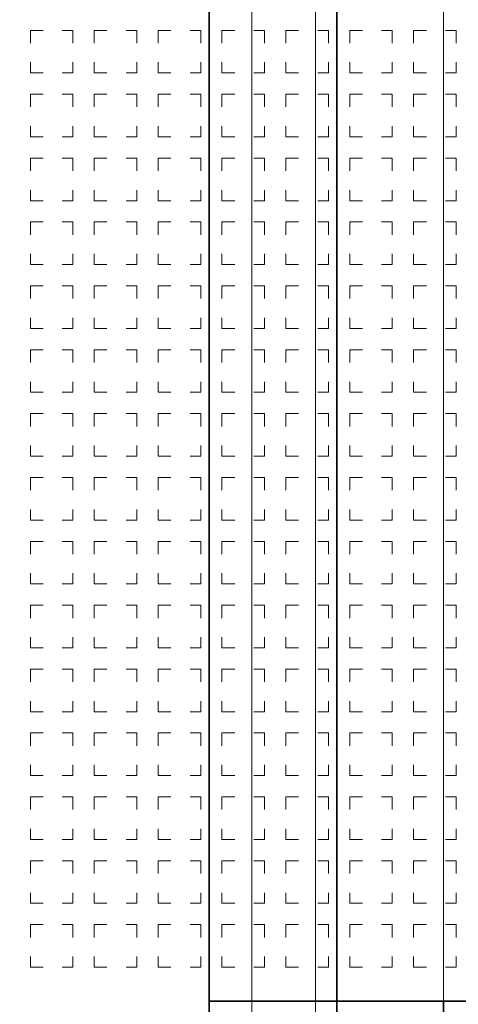
# Model space of a CAD drawing. Extents: x 0 to 422, y 0 to 297.
# Drawn here: x 59 to 63, y 191 to 200 of the extents above; entities that cross this region are included whole.
import ezdxf
from ezdxf.enums import TextEntityAlignment as Align

# ---------------------------------------------------------------- set-up
doc = ezdxf.new("R2010")
doc.units = 0
doc.linetypes.add('DASHDOT', pattern=[18.5, 12, -3, 0.5, -3])
doc.linetypes.add('DASHSPACE', pattern=[30, 12, -18])
doc.layers.get('0').update_dxf_attribs({"lineweight": 13})
doc.styles.get("Standard").update_dxf_attribs({"font": 'isocp.shx'})
doc.dimstyles.get("Standard").update_dxf_attribs({"dimtxt": 2.5, "dimasz": 2.5, "dimexe": 1.25, "dimexo": 0.625, "dimtad": 1, "dimcen": 2.5, "dimadec": 0, "dimazin": 0, "dimtfac": 1, "dimtmove": 0, "dimatfit": 0, "dimfxl": 1, "dimarcsym": 0})

# ---------------------------------------------------------------- blocks, each defined once
blk = doc.blocks.new('*D71')
at = {"color": 230, "lineweight": 13}
for p, q in [((59.497648, 240.595436), (24.528674, 240.595436)), ((26.528674, 165.395436), (26.528674, 240.595436)), ((58.977648, 165.395436), (24.528674, 165.395436))]:
    blk.add_line(p, q, dxfattribs=at)
for points in [[(27.046313, 238.663585), (26.528674, 240.595436), (26.011034, 238.663585)], [(26.011034, 167.327287), (26.528674, 165.395436), (27.046313, 167.327287)]]:
    blk.add_lwpolyline(points, dxfattribs=at)
for s, p, p2 in [('"', (30.028674, 205.831651), (30.028674, 207.664984)), ('188', (25.528674, 199.242554), (25.528674, 206.748318)), ('7.4', (30.028674, 198.325888), (30.028674, 205.831651))]:
    blk.add_text(s, height=2.5, rotation=90.000003, dxfattribs=at).set_placement(p, p2, align=Align.FIT)
blk = doc.blocks.new('BLOCK41')
at = {"color": 7, "linetype": 'DASHSPACE', "lineweight": 13, "ltscale": 0.025}
for p, q in [((-49.2, -20.7), (-48.2, -20.7)), ((-49.2, -20.7), (-49.2, -21.7)), ((-48.2, -20.7), (-48.2, -21.7)), ((-47.7, -20.7), (-46.7, -20.7)), ((-47.7, -20.7), (-47.7, -21.7)), ((-46.7, -20.7), (-46.7, -21.7)), ((-46.2, -20.7), (-45.2, -20.7)), ((-46.2, -20.7), (-46.2, -21.7)), ((-45.2, -20.7), (-45.2, -21.7)), ((-44.7, -20.7), (-43.7, -20.7)), ((-44.7, -20.7), (-44.7, -21.7)), ((-43.7, -20.7), (-43.7, -21.7)), ((-43.2, -20.7), (-42.2, -20.7)), ((-43.2, -20.7), (-43.2, -21.7)), ((-42.2, -20.7), (-42.2, -21.7)), ((-41.7, -20.7), (-40.7, -20.7)), ((-41.7, -20.7), (-41.7, -21.7)), ((-40.7, -20.7), (-40.7, -21.7)), ((-40.2, -20.7), (-39.2, -20.7)), ((-40.2, -20.7), (-40.2, -21.7)), ((-39.2, -20.7), (-39.2, -21.7)), ((-49.2, -21.7), (-48.2, -21.7)), ((-47.7, -21.7), (-46.7, -21.7)), ((-46.2, -21.7), (-45.2, -21.7)), ((-44.7, -21.7), (-43.7, -21.7)), ((-43.2, -21.7), (-42.2, -21.7)), ((-41.7, -21.7), (-40.7, -21.7)), ((-40.2, -21.7), (-39.2, -21.7)), ((-49.2, -22.2), (-48.2, -22.2)), ((-49.2, -22.2), (-49.2, -23.2)), ((-48.2, -22.2), (-48.2, -23.2)), ((-47.7, -22.2), (-46.7, -22.2)), ((-47.7, -22.2), (-47.7, -23.2)), ((-46.7, -22.2), (-46.7, -23.2)), ((-46.2, -22.2), (-45.2, -22.2)), ((-46.2, -22.2), (-46.2, -23.2)), ((-45.2, -22.2), (-45.2, -23.2)), ((-44.7, -22.2), (-43.7, -22.2)), ((-44.7, -22.2), (-44.7, -23.2)), ((-43.7, -22.2), (-43.7, -23.2)), ((-43.2, -22.2), (-42.2, -22.2)), ((-43.2, -22.2), (-43.2, -23.2)), ((-42.2, -22.2), (-42.2, -23.2)), ((-41.7, -22.2), (-40.7, -22.2)), ((-41.7, -22.2), (-41.7, -23.2)), ((-40.7, -22.2), (-40.7, -23.2)), ((-40.2, -22.2), (-39.2, -22.2)), ((-40.2, -22.2), (-40.2, -23.2)), ((-39.2, -22.2), (-39.2, -23.2)), ((-49.2, -23.2), (-48.2, -23.2)), ((-47.7, -23.2), (-46.7, -23.2)), ((-46.2, -23.2), (-45.2, -23.2)), ((-44.7, -23.2), (-43.7, -23.2)), ((-43.2, -23.2), (-42.2, -23.2)), ((-41.7, -23.2), (-40.7, -23.2)), ((-40.2, -23.2), (-39.2, -23.2)), ((-49.2, -23.7), (-48.2, -23.7)), ((-49.2, -23.7), (-49.2, -24.7)), ((-48.2, -23.7), (-48.2, -24.7)), ((-47.7, -23.7), (-46.7, -23.7)), ((-47.7, -23.7), (-47.7, -24.7)), ((-46.7, -23.7), (-46.7, -24.7)), ((-46.2, -23.7), (-45.2, -23.7)), ((-46.2, -23.7), (-46.2, -24.7)), ((-45.2, -23.7), (-45.2, -24.7)), ((-44.7, -23.7), (-43.7, -23.7)), ((-44.7, -23.7), (-44.7, -24.7)), ((-43.7, -23.7), (-43.7, -24.7)), ((-43.2, -23.7), (-42.2, -23.7)), ((-43.2, -23.7), (-43.2, -24.7)), ((-42.2, -23.7), (-42.2, -24.7)), ((-41.7, -23.7), (-40.7, -23.7)), ((-41.7, -23.7), (-41.7, -24.7)), ((-40.7, -23.7), (-40.7, -24.7)), ((-40.2, -23.7), (-39.2, -23.7)), ((-40.2, -23.7), (-40.2, -24.7)), ((-39.2, -23.7), (-39.2, -24.7)), ((-49.2, -24.7), (-48.2, -24.7)), ((-47.7, -24.7), (-46.7, -24.7)), ((-46.2, -24.7), (-45.2, -24.7)), ((-44.7, -24.7), (-43.7, -24.7)), ((-43.2, -24.7), (-42.2, -24.7)), ((-41.7, -24.7), (-40.7, -24.7)), ((-40.2, -24.7), (-39.2, -24.7)), ((-49.2, -25.2), (-48.2, -25.2)), ((-49.2, -25.2), (-49.2, -26.2)), ((-48.2, -25.2), (-48.2, -26.2)), ((-47.7, -25.2), (-46.7, -25.2)), ((-47.7, -25.2), (-47.7, -26.2)), ((-46.7, -25.2), (-46.7, -26.2)), ((-46.2, -25.2), (-45.2, -25.2)), ((-46.2, -25.2), (-46.2, -26.2)), ((-45.2, -25.2), (-45.2, -26.2)), ((-44.7, -25.2), (-43.7, -25.2)), ((-44.7, -25.2), (-44.7, -26.2)), ((-43.7, -25.2), (-43.7, -26.2)), ((-43.2, -25.2), (-42.2, -25.2)), ((-43.2, -25.2), (-43.2, -26.2)), ((-42.2, -25.2), (-42.2, -26.2)), ((-41.7, -25.2), (-40.7, -25.2)), ((-41.7, -25.2), (-41.7, -26.2)), ((-40.7, -25.2), (-40.7, -26.2)), ((-40.2, -25.2), (-39.2, -25.2)), ((-40.2, -25.2), (-40.2, -26.2)), ((-39.2, -25.2), (-39.2, -26.2)), ((-49.2, -26.2), (-48.2, -26.2)), ((-47.7, -26.2), (-46.7, -26.2)), ((-46.2, -26.2), (-45.2, -26.2)), ((-44.7, -26.2), (-43.7, -26.2)), ((-43.2, -26.2), (-42.2, -26.2)), ((-41.7, -26.2), (-40.7, -26.2)), ((-40.2, -26.2), (-39.2, -26.2)), ((-49.2, -26.7), (-48.2, -26.7)), ((-49.2, -26.7), (-49.2, -27.7)), ((-48.2, -26.7), (-48.2, -27.7)), ((-47.7, -26.7), (-46.7, -26.7)), ((-47.7, -26.7), (-47.7, -27.7)), ((-46.7, -26.7), (-46.7, -27.7)), ((-46.2, -26.7), (-45.2, -26.7)), ((-46.2, -26.7), (-46.2, -27.7)), ((-45.2, -26.7), (-45.2, -27.7)), ((-44.7, -26.7), (-43.7, -26.7)), ((-44.7, -26.7), (-44.7, -27.7)), ((-43.7, -26.7), (-43.7, -27.7)), ((-43.2, -26.7), (-42.2, -26.7)), ((-43.2, -26.7), (-43.2, -27.7)), ((-42.2, -26.7), (-42.2, -27.7)), ((-41.7, -26.7), (-40.7, -26.7)), ((-41.7, -26.7), (-41.7, -27.7)), ((-40.7, -26.7), (-40.7, -27.7)), ((-40.2, -26.7), (-39.2, -26.7)), ((-40.2, -26.7), (-40.2, -27.7)), ((-39.2, -26.7), (-39.2, -27.7)), ((-49.2, -27.7), (-48.2, -27.7)), ((-47.7, -27.7), (-46.7, -27.7)), ((-46.2, -27.7), (-45.2, -27.7)), ((-44.7, -27.7), (-43.7, -27.7)), ((-43.2, -27.7), (-42.2, -27.7)), ((-41.7, -27.7), (-40.7, -27.7)), ((-40.2, -27.7), (-39.2, -27.7)), ((-49.2, -28.2), (-48.2, -28.2)), ((-49.2, -28.2), (-49.2, -29.2)), ((-48.2, -28.2), (-48.2, -29.2)), ((-47.7, -28.2), (-46.7, -28.2)), ((-47.7, -28.2), (-47.7, -29.2)), ((-46.7, -28.2), (-46.7, -29.2)), ((-46.2, -28.2), (-45.2, -28.2)), ((-46.2, -28.2), (-46.2, -29.2)), ((-45.2, -28.2), (-45.2, -29.2)), ((-44.7, -28.2), (-43.7, -28.2)), ((-44.7, -28.2), (-44.7, -29.2)), ((-43.7, -28.2), (-43.7, -29.2)), ((-43.2, -28.2), (-42.2, -28.2)), ((-43.2, -28.2), (-43.2, -29.2)), ((-42.2, -28.2), (-42.2, -29.2)), ((-41.7, -28.2), (-40.7, -28.2)), ((-41.7, -28.2), (-41.7, -29.2)), ((-40.7, -28.2), (-40.7, -29.2)), ((-40.2, -28.2), (-39.2, -28.2)), ((-40.2, -28.2), (-40.2, -29.2)), ((-39.2, -28.2), (-39.2, -29.2)), ((-49.2, -29.2), (-48.2, -29.2)), ((-47.7, -29.2), (-46.7, -29.2)), ((-46.2, -29.2), (-45.2, -29.2)), ((-44.7, -29.2), (-43.7, -29.2)), ((-43.2, -29.2), (-42.2, -29.2)), ((-41.7, -29.2), (-40.7, -29.2)), ((-40.2, -29.2), (-39.2, -29.2)), ((-49.2, -29.7), (-48.2, -29.7)), ((-49.2, -29.7), (-49.2, -30.7)), ((-48.2, -29.7), (-48.2, -30.7)), ((-47.7, -29.7), (-46.7, -29.7)), ((-47.7, -29.7), (-47.7, -30.7)), ((-46.7, -29.7), (-46.7, -30.7)), ((-46.2, -29.7), (-45.2, -29.7)), ((-46.2, -29.7), (-46.2, -30.7)), ((-45.2, -29.7), (-45.2, -30.7)), ((-44.7, -29.7), (-43.7, -29.7)), ((-44.7, -29.7), (-44.7, -30.7)), ((-43.7, -29.7), (-43.7, -30.7)), ((-43.2, -29.7), (-42.2, -29.7)), ((-43.2, -29.7), (-43.2, -30.7)), ((-42.2, -29.7), (-42.2, -30.7)), ((-41.7, -29.7), (-40.7, -29.7)), ((-41.7, -29.7), (-41.7, -30.7)), ((-40.7, -29.7), (-40.7, -30.7)), ((-40.2, -29.7), (-39.2, -29.7)), ((-40.2, -29.7), (-40.2, -30.7)), ((-39.2, -29.7), (-39.2, -30.7)), ((-49.2, -30.7), (-48.2, -30.7)), ((-47.7, -30.7), (-46.7, -30.7)), ((-46.2, -30.7), (-45.2, -30.7)), ((-44.7, -30.7), (-43.7, -30.7)), ((-43.2, -30.7), (-42.2, -30.7)), ((-41.7, -30.7), (-40.7, -30.7)), ((-40.2, -30.7), (-39.2, -30.7)), ((-49.2, -31.2), (-48.2, -31.2)), ((-49.2, -31.2), (-49.2, -32.2)), ((-48.2, -31.2), (-48.2, -32.2)), ((-47.7, -31.2), (-46.7, -31.2)), ((-47.7, -31.2), (-47.7, -32.2)), ((-46.7, -31.2), (-46.7, -32.2)), ((-46.2, -31.2), (-45.2, -31.2)), ((-46.2, -31.2), (-46.2, -32.2)), ((-45.2, -31.2), (-45.2, -32.2)), ((-44.7, -31.2), (-43.7, -31.2)), ((-44.7, -31.2), (-44.7, -32.2)), ((-43.7, -31.2), (-43.7, -32.2)), ((-43.2, -31.2), (-42.2, -31.2)), ((-43.2, -31.2), (-43.2, -32.2)), ((-42.2, -31.2), (-42.2, -32.2)), ((-41.7, -31.2), (-40.7, -31.2)), ((-41.7, -31.2), (-41.7, -32.2)), ((-40.7, -31.2), (-40.7, -32.2)), ((-40.2, -31.2), (-39.2, -31.2)), ((-40.2, -31.2), (-40.2, -32.2)), ((-39.2, -31.2), (-39.2, -32.2)), ((-49.2, -32.2), (-48.2, -32.2)), ((-47.7, -32.2), (-46.7, -32.2)), ((-46.2, -32.2), (-45.2, -32.2)), ((-44.7, -32.2), (-43.7, -32.2)), ((-43.2, -32.2), (-42.2, -32.2)), ((-41.7, -32.2), (-40.7, -32.2)), ((-40.2, -32.2), (-39.2, -32.2)), ((-49.2, -32.7), (-48.2, -32.7)), ((-49.2, -32.7), (-49.2, -33.7)), ((-48.2, -32.7), (-48.2, -33.7)), ((-47.7, -32.7), (-46.7, -32.7)), ((-47.7, -32.7), (-47.7, -33.7)), ((-46.7, -32.7), (-46.7, -33.7)), ((-46.2, -32.7), (-45.2, -32.7)), ((-46.2, -32.7), (-46.2, -33.7)), ((-45.2, -32.7), (-45.2, -33.7)), ((-44.7, -32.7), (-43.7, -32.7)), ((-44.7, -32.7), (-44.7, -33.7)), ((-43.7, -32.7), (-43.7, -33.7)), ((-43.2, -32.7), (-42.2, -32.7)), ((-43.2, -32.7), (-43.2, -33.7)), ((-42.2, -32.7), (-42.2, -33.7)), ((-41.7, -32.7), (-40.7, -32.7)), ((-41.7, -32.7), (-41.7, -33.7)), ((-40.7, -32.7), (-40.7, -33.7)), ((-40.2, -32.7), (-39.2, -32.7)), ((-40.2, -32.7), (-40.2, -33.7)), ((-39.2, -32.7), (-39.2, -33.7)), ((-49.2, -33.7), (-48.2, -33.7)), ((-47.7, -33.7), (-46.7, -33.7)), ((-46.2, -33.7), (-45.2, -33.7)), ((-44.7, -33.7), (-43.7, -33.7)), ((-43.2, -33.7), (-42.2, -33.7)), ((-41.7, -33.7), (-40.7, -33.7)), ((-40.2, -33.7), (-39.2, -33.7)), ((-49.2, -34.2), (-48.2, -34.2)), ((-49.2, -34.2), (-49.2, -35.2)), ((-48.2, -34.2), (-48.2, -35.2)), ((-47.7, -34.2), (-46.7, -34.2)), ((-47.7, -34.2), (-47.7, -35.2)), ((-46.7, -34.2), (-46.7, -35.2)), ((-46.2, -34.2), (-45.2, -34.2)), ((-46.2, -34.2), (-46.2, -35.2)), ((-45.2, -34.2), (-45.2, -35.2)), ((-44.7, -34.2), (-43.7, -34.2)), ((-44.7, -34.2), (-44.7, -35.2)), ((-43.7, -34.2), (-43.7, -35.2)), ((-43.2, -34.2), (-42.2, -34.2)), ((-43.2, -34.2), (-43.2, -35.2)), ((-42.2, -34.2), (-42.2, -35.2)), ((-41.7, -34.2), (-40.7, -34.2)), ((-41.7, -34.2), (-41.7, -35.2)), ((-40.7, -34.2), (-40.7, -35.2)), ((-40.2, -34.2), (-39.2, -34.2)), ((-40.2, -34.2), (-40.2, -35.2)), ((-39.2, -34.2), (-39.2, -35.2)), ((-49.2, -35.2), (-48.2, -35.2)), ((-47.7, -35.2), (-46.7, -35.2)), ((-46.2, -35.2), (-45.2, -35.2)), ((-44.7, -35.2), (-43.7, -35.2)), ((-43.2, -35.2), (-42.2, -35.2)), ((-41.7, -35.2), (-40.7, -35.2)), ((-40.2, -35.2), (-39.2, -35.2)), ((-49.2, -35.7), (-48.2, -35.7)), ((-49.2, -35.7), (-49.2, -36.7)), ((-48.2, -35.7), (-48.2, -36.7)), ((-47.7, -35.7), (-46.7, -35.7)), ((-47.7, -35.7), (-47.7, -36.7)), ((-46.7, -35.7), (-46.7, -36.7)), ((-46.2, -35.7), (-45.2, -35.7)), ((-46.2, -35.7), (-46.2, -36.7)), ((-45.2, -35.7), (-45.2, -36.7)), ((-44.7, -35.7), (-43.7, -35.7)), ((-44.7, -35.7), (-44.7, -36.7)), ((-43.7, -35.7), (-43.7, -36.7)), ((-43.2, -35.7), (-42.2, -35.7)), ((-43.2, -35.7), (-43.2, -36.7)), ((-42.2, -35.7), (-42.2, -36.7)), ((-41.7, -35.7), (-40.7, -35.7)), ((-41.7, -35.7), (-41.7, -36.7)), ((-40.7, -35.7), (-40.7, -36.7)), ((-40.2, -35.7), (-39.2, -35.7)), ((-40.2, -35.7), (-40.2, -36.7)), ((-39.2, -35.7), (-39.2, -36.7)), ((-49.2, -36.7), (-48.2, -36.7)), ((-47.7, -36.7), (-46.7, -36.7)), ((-46.2, -36.7), (-45.2, -36.7)), ((-44.7, -36.7), (-43.7, -36.7)), ((-43.2, -36.7), (-42.2, -36.7)), ((-41.7, -36.7), (-40.7, -36.7)), ((-40.2, -36.7), (-39.2, -36.7)), ((-49.2, -37.2), (-48.2, -37.2)), ((-49.2, -37.2), (-49.2, -38.2)), ((-48.2, -37.2), (-48.2, -38.2)), ((-47.7, -37.2), (-46.7, -37.2)), ((-47.7, -37.2), (-47.7, -38.2)), ((-46.7, -37.2), (-46.7, -38.2)), ((-46.2, -37.2), (-45.2, -37.2)), ((-46.2, -37.2), (-46.2, -38.2)), ((-45.2, -37.2), (-45.2, -38.2)), ((-44.7, -37.2), (-43.7, -37.2)), ((-44.7, -37.2), (-44.7, -38.2)), ((-43.7, -37.2), (-43.7, -38.2)), ((-43.2, -37.2), (-42.2, -37.2)), ((-43.2, -37.2), (-43.2, -38.2)), ((-42.2, -37.2), (-42.2, -38.2)), ((-41.7, -37.2), (-40.7, -37.2)), ((-41.7, -37.2), (-41.7, -38.2)), ((-40.7, -37.2), (-40.7, -38.2)), ((-40.2, -37.2), (-39.2, -37.2)), ((-40.2, -37.2), (-40.2, -38.2)), ((-39.2, -37.2), (-39.2, -38.2)), ((-49.2, -38.2), (-48.2, -38.2)), ((-47.7, -38.2), (-46.7, -38.2)), ((-46.2, -38.2), (-45.2, -38.2)), ((-44.7, -38.2), (-43.7, -38.2)), ((-43.2, -38.2), (-42.2, -38.2)), ((-41.7, -38.2), (-40.7, -38.2)), ((-40.2, -38.2), (-39.2, -38.2)), ((-49.2, -38.7), (-48.2, -38.7)), ((-49.2, -38.7), (-49.2, -39.7)), ((-48.2, -38.7), (-48.2, -39.7)), ((-47.7, -38.7), (-46.7, -38.7)), ((-47.7, -38.7), (-47.7, -39.7)), ((-46.7, -38.7), (-46.7, -39.7)), ((-46.2, -38.7), (-45.2, -38.7)), ((-46.2, -38.7), (-46.2, -39.7)), ((-45.2, -38.7), (-45.2, -39.7)), ((-44.7, -38.7), (-43.7, -38.7)), ((-44.7, -38.7), (-44.7, -39.7)), ((-43.7, -38.7), (-43.7, -39.7)), ((-43.2, -38.7), (-42.2, -38.7)), ((-43.2, -38.7), (-43.2, -39.7)), ((-42.2, -38.7), (-42.2, -39.7)), ((-41.7, -38.7), (-40.7, -38.7)), ((-41.7, -38.7), (-41.7, -39.7)), ((-40.7, -38.7), (-40.7, -39.7)), ((-40.2, -38.7), (-39.2, -38.7)), ((-40.2, -38.7), (-40.2, -39.7)), ((-39.2, -38.7), (-39.2, -39.7)), ((-49.2, -39.7), (-48.2, -39.7)), ((-47.7, -39.7), (-46.7, -39.7)), ((-46.2, -39.7), (-45.2, -39.7)), ((-44.7, -39.7), (-43.7, -39.7)), ((-43.2, -39.7), (-42.2, -39.7)), ((-41.7, -39.7), (-40.7, -39.7)), ((-40.2, -39.7), (-39.2, -39.7)), ((-49.2, -40.2), (-48.2, -40.2)), ((-49.2, -40.2), (-49.2, -41.2)), ((-48.2, -40.2), (-48.2, -41.2)), ((-47.7, -40.2), (-46.7, -40.2)), ((-47.7, -40.2), (-47.7, -41.2)), ((-46.7, -40.2), (-46.7, -41.2)), ((-46.2, -40.2), (-45.2, -40.2)), ((-46.2, -40.2), (-46.2, -41.2)), ((-45.2, -40.2), (-45.2, -41.2)), ((-44.7, -40.2), (-43.7, -40.2)), ((-44.7, -40.2), (-44.7, -41.2)), ((-43.7, -40.2), (-43.7, -41.2)), ((-43.2, -40.2), (-42.2, -40.2)), ((-43.2, -40.2), (-43.2, -41.2)), ((-42.2, -40.2), (-42.2, -41.2)), ((-41.7, -40.2), (-40.7, -40.2)), ((-41.7, -40.2), (-41.7, -41.2)), ((-40.7, -40.2), (-40.7, -41.2)), ((-40.2, -40.2), (-39.2, -40.2)), ((-40.2, -40.2), (-40.2, -41.2)), ((-39.2, -40.2), (-39.2, -41.2)), ((-49.2, -41.2), (-48.2, -41.2)), ((-47.7, -41.2), (-46.7, -41.2)), ((-46.2, -41.2), (-45.2, -41.2)), ((-44.7, -41.2), (-43.7, -41.2)), ((-43.2, -41.2), (-42.2, -41.2)), ((-41.7, -41.2), (-40.7, -41.2)), ((-40.2, -41.2), (-39.2, -41.2)), ((-49.2, -41.7), (-48.2, -41.7)), ((-49.2, -41.7), (-49.2, -42.7)), ((-48.2, -41.7), (-48.2, -42.7)), ((-47.7, -41.7), (-46.7, -41.7)), ((-47.7, -41.7), (-47.7, -42.7)), ((-46.7, -41.7), (-46.7, -42.7)), ((-46.2, -41.7), (-45.2, -41.7)), ((-46.2, -41.7), (-46.2, -42.7)), ((-45.2, -41.7), (-45.2, -42.7)), ((-44.7, -41.7), (-43.7, -41.7)), ((-44.7, -41.7), (-44.7, -42.7)), ((-43.7, -41.7), (-43.7, -42.7)), ((-43.2, -41.7), (-42.2, -41.7)), ((-43.2, -41.7), (-43.2, -42.7)), ((-42.2, -41.7), (-42.2, -42.7)), ((-41.7, -41.7), (-40.7, -41.7)), ((-41.7, -41.7), (-41.7, -42.7)), ((-40.7, -41.7), (-40.7, -42.7)), ((-40.2, -41.7), (-39.2, -41.7)), ((-40.2, -41.7), (-40.2, -42.7)), ((-39.2, -41.7), (-39.2, -42.7)), ((-49.2, -42.7), (-48.2, -42.7)), ((-47.7, -42.7), (-46.7, -42.7)), ((-46.2, -42.7), (-45.2, -42.7)), ((-44.7, -42.7), (-43.7, -42.7)), ((-43.2, -42.7), (-42.2, -42.7)), ((-41.7, -42.7), (-40.7, -42.7)), ((-40.2, -42.7), (-39.2, -42.7))]:
    blk.add_line(p, q, dxfattribs=at)
at = {"color": 7, "linetype": 'DASHSPACE', "lineweight": 13}
blk.add_line((39.5, -43.5), (-69.5, -43.5), dxfattribs=at)
blk = doc.blocks.new('BLOCK82')
at = {"color": 7, "lineweight": 35}
for p, q in [((-45, -43.5), (-45, 34.8)), ((-45, -43.5), (-45, 34.8)), ((-42, 10), (-42, -43.5)), ((-42, 10), (-42, -43.5)), ((39.5, -43.5), (-39.5, -43.5)), ((39.5, -43.5), (-39.5, -43.5))]:
    blk.add_line(p, q, dxfattribs=at)
at = {"color": 7, "lineweight": 13}
for p, q in [((-44, -43.5), (-44, 34.8)), ((-44, -43.5), (-44, 34.8)), ((-42.5, 11), (-42.5, -43.5)), ((-42.5, 11), (-42.5, -43.5)), ((-39.5, 10), (-39.5, -43.5)), ((-39.5, 10), (-39.5, -43.5))]:
    blk.add_line(p, q, dxfattribs=at)
at = {"color": 7, "lineweight": 35, "ltscale": 0.025}
blk.add_line((-45, -43.5), (-44, -43.5), dxfattribs=at)
blk.add_line((-45, -43.5), (-44, -43.5), dxfattribs=at)
blk.add_line((-45, -43.5), (-44, -43.5), dxfattribs=at)
at = {"color": 7, "lineweight": 35, "ltscale": 0.4825}
for p, q in [((-45, -62.8), (-45, -43.5)), ((-42, -43.5), (-42, -62.8)), ((-39.5, -43.5), (-39.5, -62.8))]:
    blk.add_line(p, q, dxfattribs=at)
at = {"color": 7, "lineweight": 35, "ltscale": 0.0375}
blk.add_line((-44, -43.5), (-42.5, -43.5), dxfattribs=at)
blk.add_line((-44, -43.5), (-42.5, -43.5), dxfattribs=at)
blk.add_line((-44, -43.5), (-42.5, -43.5), dxfattribs=at)
at = {"color": 7, "lineweight": 13, "ltscale": 0.4825}
for p, q in [((-44, -62.8), (-44, -43.5)), ((-42.5, -62.8), (-42.5, -43.5))]:
    blk.add_line(p, q, dxfattribs=at)
at = {"color": 7, "lineweight": 35, "ltscale": 0.0125}
blk.add_line((-42.5, -43.5), (-42, -43.5), dxfattribs=at)
blk.add_line((-42.5, -43.5), (-42, -43.5), dxfattribs=at)
blk.add_line((-42.5, -43.5), (-42, -43.5), dxfattribs=at)
at = {"color": 7, "lineweight": 35, "ltscale": 0.0625}
blk.add_line((-42, -43.5), (-39.5, -43.5), dxfattribs=at)
blk.add_line((-42, -43.5), (-39.5, -43.5), dxfattribs=at)
at = {"color": 7, "lineweight": 35, "ltscale": 0.000452}
blk.add_line((-41.982, -43.5), (-42, -43.5), dxfattribs=at)
at = {"color": 7, "lineweight": 35, "ltscale": 0.062048}
blk.add_line((-39.5, -43.5), (-41.982, -43.5), dxfattribs=at)

msp = doc.modelspace()

# ---------------------------------------------------------------- linework, layer by layer
at = {"color": 7, "linetype": 'DASHDOT', "lineweight": 13}
msp.add_line((62.577648, 180.563435), (62.577648, 215.507436), dxfattribs=at)

# ---------------------------------------------------------------- block references
at = {"lineweight": 0, "xscale": 0.4, "yscale": 0.4, "zscale": 0.4}
for name in ['BLOCK41', 'BLOCK82']:
    msp.add_blockref(name, (78.377648, 208.595436), dxfattribs=at)

# ---------------------------------------------------------------- dimensions: what is measured, and where the dimension line sits
at = {"color": 0, "lineweight": 0}
dim = msp.add_linear_dim(base=(26.528674, 240.595436), p1=(60.977648, 165.395436), p2=(61.497648, 240.595436), angle=89.999523, dimstyle='STANDARD', override={"dimlfac": 2.5}, dxfattribs=at)
dim.commit()
dim.dimension.update_dxf_attribs({"geometry": '*D71', "text_midpoint": (26.528674, 202.995436), "dimtype": 160, "oblique_angle": 89.999523})

doc.saveas('drawing.dxf')
